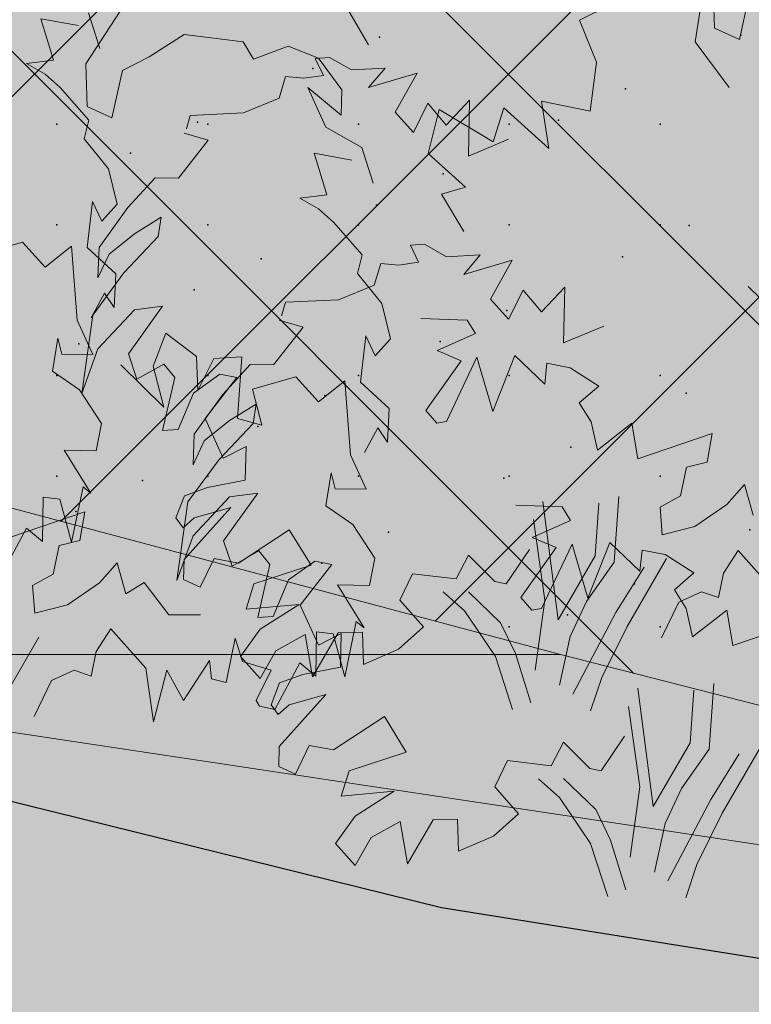
# Model space of a CAD drawing. Units: millimetres. Extents: x 5033191661 to 5033265636, y -4800 to 39318.
# Drawn here: x 5033244916 to 5033245636, y 456 to 1425 of the extents above; entities that cross this region are included whole.
import ezdxf

# ---------------------------------------------------------------- set-up
doc = ezdxf.new("R2010")
doc.units = ezdxf.units.MM
doc.header["$MEASUREMENT"] = 0
doc.layers.add('2D Drafting - General_Pen_No__105', color=7, linetype='Continuous', lineweight=13, true_color=0xcae6ff)
doc.layers.add('Structural - Bearing_Pen_No__153', color=7, linetype='Continuous', lineweight=25, true_color=0x5a400a)
for name, color, linetype in [('New_Interior - Furniture', 7, 'Continuous'), ('Site & Landscape - Terrain', 7, 'Continuous'), ('Structural - Bearing', 7, 'Continuous')]:
    doc.layers.add(name, color=color, linetype=linetype)
for name, color, linetype, lineweight in [('New_Interior - Furniture _Pen_No__2', 8, 'Continuous', 15), ('Site & Landscape - Terrain_Pen_No__1', 7, 'Continuous', 13), ('Site & Landscape - Terrain_Pen_No__2', 8, 'Continuous', 15), ('Site & Landscape - Terrain_Pen_No__41', 7, 'Continuous', 25)]:
    doc.layers.add(name, color=color, linetype=linetype, lineweight=lineweight)

# ---------------------------------------------------------------- blocks, each defined once
blk = doc.blocks.new('Section Element_1', base_point=(5040294756.53, 0))
at = {"layer": 'Site & Landscape - Terrain_Pen_No__2', "linetype": 'Continuous', "lineweight": 15}
h = blk.add_hatch(dxfattribs=at)
h.set_pattern_fill('Earth', color=8, style=0, pattern_type=2)
h.set_pattern_definition([(45, (5040294756.53, 0), (-275.771635, 275.771635), []), (45, (5040294664.6, 91.9), (-551.54327, 551.54327), []), (45, (5040294572.7, 183.85), (-551.54327, 551.54327), []), (135, (5040294480.76, 275.77), (91.9238782, 91.9238782), [389.999986, -389.999986])])
h.paths.add_polyline_path([(5033191660.77, -2400), (5033258251.07, -2400), (5033258251.07, -327.59), (5033253163.9, -208.1), (5033249532.48, -120.51), (5033245331.39, 550.78), (5033244322.62, 800), (5033243446.8, 1119.51), (5033241488.08, 1800), (5033240004.77, 2403.4), (5033239219.82, 2800), (5033237749.53, 3456.46), (5033237258.32, 3800), (5033236753.81, 4143.54), (5033235770.8, 4800), (5033235259.53, 5130.64), (5033234113.15, 5800), (5033233673.04, 6101.15), (5033232674.83, 6800), (5033232262.65, 7077.57), (5033231246.54, 7800), (5033230923.36, 8075.86), (5033229926.25, 8800), (5033229585.62, 9090.77), (5033228806.71, 9800), (5033228472.77, 10098.67), (5033227746.82, 10800), (5033227422.12, 11101.13), (5033226614.76, 11800), (5033226235.15, 12089.64), (5033225514.26, 12800), (5033225171.16, 13078.15), (5033224362.94, 13800), (5033224107.29, 14073.78), (5033223339.63, 14800), (5033222998.79, 15072.04), (5033222088.8, 15800), (5033221790.81, 16072.63), (5033220853.65, 16800), (5033220536.84, 17065.09), (5033219548.38, 17800), (5033219080.04, 18050.3), (5033218122.54, 18800), (5033217909.28, 18992.01), (5033217066.18, 19800), (5033216875.62, 19963.43), (5033215874.72, 20800), (5033214918.46, 21522.95), (5033214706.34, 21800), (5033213981.05, 24393.37), (5033213611.7, 25800), (5033213604.17, 25800), (5033213362.42, 26449.03), (5033213226.25, 26630), (5033213082.21, 26630), (5033211485.73, 26589.86), (5033210749.27, 26528.52), (5033208611.41, 26463.56), (5033207258.01, 26493.35), (5033193413.07, 26456.44), (5033193056.21, 26460.82), (5033192771.21, 26464.53), (5033191660.77, 26470.83)])
at = {"layer": 'Site & Landscape - Terrain_Pen_No__1', "color": 7, "linetype": 'Continuous', "lineweight": 13}
for p, q in [((5033243115.72, 1422.39), (5033245448.63, 800)), ((5033250717.96, -149.1), (5033244397.69, 800)), ((5033244397.69, 800), (5033245448.63, 800)), ((5033246935.29, 418.93), (5033245448.63, 800))]:
    blk.add_line(p, q, dxfattribs=at)
at = {"layer": 'Site & Landscape - Terrain_Pen_No__41', "color": 7, "linetype": 'Continuous', "lineweight": 25, "flags": 128}
blk.add_lwpolyline([(5033228472.77, 10098.67), (5033228806.71, 9800), (5033229585.62, 9090.77), (5033229926.25, 8800), (5033230923.36, 8075.86), (5033231246.54, 7800), (5033232262.65, 7077.57), (5033232674.83, 6800), (5033233673.04, 6101.15), (5033234113.15, 5800), (5033235259.53, 5130.64), (5033235770.8, 4800), (5033236753.81, 4143.54), (5033237258.32, 3800), (5033237749.53, 3456.46), (5033239219.82, 2800), (5033240004.77, 2403.4), (5033241488.08, 1800), (5033243446.8, 1119.51), (5033244322.62, 800), (5033245331.39, 550.78), (5033249532.48, -120.51), (5033253163.9, -208.1), (5033258251.07, -327.59)], dxfattribs=at)
blk = doc.blocks.new('Section Element_13', base_point=(5040294756.53, 0))
at = {"layer": 'Structural - Bearing_Pen_No__153', "color": 48, "linetype": 'Continuous', "lineweight": 25, "true_color": 0x5a400a}
for p, q in [((5033244890.54, 1331.97), (5033247170.02, 3611.45)), ((5033244956.54, 931.28), (5033247170.02, 3144.76)), ((5033246148.06, 620.72), (5033244070.02, 2698.76)), ((5033245324.95, 833), (5033247170.02, 2678.07)), ((5033245520.52, 781.57), (5033244890.54, 1411.55))]:
    blk.add_line(p, q, dxfattribs=at)
for p in [(5033245270.23, 1408.07), (5033245626.09, 1410.16), (5033245204.43, 1377.39), (5033245512.44, 1357.16), (5033244952.5, 1322.35), (5033245090.78, 1324.39), (5033245101, 1322.35), (5033245249.5, 1322.35), (5033245398, 1322.35), (5033245446.64, 1326.48), (5033245546.5, 1322.35), (5033245024.98, 1293.71), (5033245332.99, 1273.48), (5033245267.19, 1242.8), (5033244952.5, 1223.35), (5033245101, 1223.35), (5033245249.5, 1223.35), (5033245398, 1223.35), (5033245546.5, 1223.35), (5033245575.2, 1222.57), (5033245153.54, 1189.8), (5033245509.4, 1191.89), (5033245087.74, 1159.12), (5033245395.75, 1138.9), (5033244974.09, 1106.13), (5033245329.95, 1108.21), (5033244952.5, 1074.85), (5033245101, 1074.85), (5033245249.5, 1074.85), (5033245398, 1074.85), (5033245546.5, 1074.85), (5033245572.16, 1057.31), (5033245216.3, 1055.22), (5033245150.5, 1024.54), (5033245458.51, 1004.31), (5033244952.5, 975.85), (5033245036.85, 971.54), (5033245101, 975.85), (5033245249.5, 975.85), (5033245392.71, 973.63), (5033245398, 975.85), (5033245546.5, 975.85), (5033244971.05, 940.86), (5033245634.92, 922.72), (5033245279.06, 920.63), (5033245213.26, 889.95), (5033245521.27, 869.72), (5033245455.47, 839.04), (5033245398, 827.35), (5033245546.5, 827.35)]:
    blk.add_point(p, dxfattribs=at)
blk = doc.blocks.new('Bush 2 Elev 16[8]', base_point=(5033244556.79, 795.04))
at = {"layer": 'New_Interior - Furniture _Pen_No__2', "color": 8, "linetype": 'Continuous', "lineweight": 15}
for p, q in [((5033244973.73, 1419.56), (5033244936.64, 1426.35)), ((5033244936.64, 1426.35), (5033244949.09, 1385.57)), ((5033244983.67, 1432.11), (5033244994.76, 1396.87)), ((5033244949.09, 1385.57), (5033244922.46, 1382.21)), ((5033244922.46, 1382.21), (5033244940.79, 1371.65)), ((5033244940.79, 1371.65), (5033244955.49, 1358.7)), ((5033244955.49, 1358.7), (5033244984.01, 1326.31)), ((5033244984.01, 1326.31), (5033244979.17, 1307.83)), ((5033244979.17, 1307.83), (5033245003.38, 1278.57)), ((5033245003.38, 1278.57), (5033245011.68, 1243.54)), ((5033244987.47, 1246.42), (5033244982.28, 1200.83)), ((5033244996.81, 1226.75), (5033244987.47, 1246.42)), ((5033245011.68, 1243.54), (5033244996.81, 1226.75)), ((5033244875.78, 1194.12), (5033244918.66, 1206.11)), ((5033244918.66, 1206.11), (5033244940.79, 1181.64)), ((5033244940.79, 1181.64), (5033244966.72, 1202.27)), ((5033244966.72, 1202.27), (5033244972.26, 1129.34)), ((5033244982.28, 1200.83), (5033245010.64, 1174.92)), ((5033245010.64, 1174.92), (5033245008.91, 1141.82)), ((5033244999.23, 1155.97), (5033244986.09, 1131.74)), ((5033245008.91, 1141.82), (5033244999.23, 1155.97)), ((5033244972.26, 1129.34), (5033244987.75, 1095.42)), ((5033244953.24, 1111.59), (5033244948.04, 1079.21)), ((5033244957.39, 1095.75), (5033244953.24, 1111.59)), ((5033244987.75, 1095.42), (5033244957.39, 1095.75)), ((5033244948.04, 1079.21), (5033244974.68, 1060.73)), ((5033244974.68, 1060.73), (5033244996.46, 1027.62)), ((5033244996.46, 1027.62), (5033244991.1, 1000.75)), ((5033244991.1, 1000.75), (5033244959.72, 1001.42)), ((5033244959.72, 1001.42), (5033244985.74, 959.01)), ((5033244978.14, 965.24), (5033244966.72, 910.66)), ((5033244985.74, 959.01), (5033244978.14, 965.24)), ((5033244938.89, 955.17), (5033244938.37, 911.5)), ((5033244955.31, 953.01), (5033244938.89, 955.17)), ((5033244966.72, 910.66), (5033244955.31, 953.01)), ((5033244922.46, 924.46), (5033244897.91, 878.64)), ((5033244938.37, 911.5), (5033244922.46, 924.46))]:
    blk.add_line(p, q, dxfattribs=at)
blk = doc.blocks.new('Bush 2 Elev 16[9]', base_point=(5033244826.02, 662.41))
at = {"layer": 'New_Interior - Furniture _Pen_No__2', "color": 8, "linetype": 'Continuous', "lineweight": 15}
for p, q in [((5033245014.65, 1433.62), (5033244981.04, 1381.99)), ((5033245043.45, 1388.65), (5033245077.93, 1410.79)), ((5033245077.93, 1410.79), (5033245136.02, 1403.6)), ((5033245136.02, 1403.6), (5033245146.05, 1386.32)), ((5033245146.05, 1386.32), (5033245180.28, 1399.28)), ((5033245180.28, 1399.28), (5033245210.26, 1387.42)), ((5033245017.05, 1375.33), (5033245043.45, 1388.65)), ((5033245210.26, 1387.42), (5033245233.19, 1356.09)), ((5033244981.04, 1381.99), (5033244982.15, 1339.78)), ((5033245006.7, 1328.75), (5033245017.05, 1375.33)), ((5033245232.5, 1331.14), (5033245199.65, 1358.49)), ((5033245199.65, 1358.49), (5033245217.27, 1319.35)), ((5033245233.19, 1356.09), (5033245232.5, 1331.14)), ((5033244982.15, 1339.78), (5033245006.7, 1328.75)), ((5033245217.27, 1319.35), (5033245252.9, 1299.48)), ((5033245242.96, 1286.93), (5033245205.87, 1293.72)), ((5033245205.87, 1293.72), (5033245218.32, 1252.93)), ((5033245252.9, 1299.48), (5033245263.99, 1264.24)), ((5033245218.32, 1252.93), (5033245191.69, 1249.58)), ((5033245191.69, 1249.58), (5033245210.02, 1239.02)), ((5033245210.02, 1239.02), (5033245224.72, 1226.06)), ((5033245224.72, 1226.06), (5033245253.25, 1193.68)), ((5033245253.25, 1193.68), (5033245248.4, 1175.2)), ((5033245248.4, 1175.2), (5033245272.61, 1145.93)), ((5033245272.61, 1145.93), (5033245280.91, 1110.91)), ((5033245047.15, 1084.04), (5033245059.6, 1116.67)), ((5033245059.6, 1116.67), (5033245090.03, 1093.63)), ((5033245256.7, 1113.79), (5033245251.52, 1068.2)), ((5033245266.04, 1094.11), (5033245256.7, 1113.79)), ((5033245280.91, 1110.91), (5033245266.04, 1094.11)), ((5033245090.03, 1093.63), (5033245091.12, 1060.03)), ((5033245091.12, 1060.03), (5033245106.98, 1091.71)), ((5033245106.98, 1091.71), (5033245134.64, 1093.15)), ((5033245134.64, 1093.15), (5033245130.32, 1032.46)), ((5033245015.34, 1085.48), (5033245057.87, 1043.73)), ((5033245057.87, 1043.73), (5033245047.15, 1084.04)), ((5033245145.01, 1061.49), (5033245187.89, 1073.48)), ((5033245187.89, 1073.48), (5033245210.02, 1049.01)), ((5033245210.02, 1049.01), (5033245235.96, 1069.64)), ((5033245235.96, 1069.64), (5033245241.49, 996.71)), ((5033245251.52, 1068.2), (5033245279.87, 1042.29)), ((5033245154.35, 1025.98), (5033245145.01, 1061.49)), ((5033245279.87, 1042.29), (5033245278.14, 1009.19)), ((5033245130.32, 1032.46), (5033245154.35, 1025.98)), ((5033245268.46, 1023.34), (5033245255.32, 999.11)), ((5033245278.14, 1009.19), (5033245268.46, 1023.34)), ((5033245241.49, 996.71), (5033245256.98, 962.79)), ((5033245222.47, 978.96), (5033245217.27, 946.58)), ((5033245226.62, 963.12), (5033245222.47, 978.96)), ((5033245256.98, 962.79), (5033245226.62, 963.12)), ((5033245217.27, 946.58), (5033245243.91, 928.1)), ((5033244906.62, 915.66), (5033244979.84, 940.64)), ((5033244979.84, 940.64), (5033244975.04, 912.32)), ((5033245243.91, 928.1), (5033245265.69, 894.99)), ((5033244975.04, 912.32), (5033244954.63, 907.33)), ((5033244954.63, 907.33), (5033244948.6, 879.16)), ((5033245265.69, 894.99), (5033245260.33, 868.12)), ((5033244994.24, 870.69), (5033245011.88, 890.19)), ((5033245011.88, 890.19), (5033245020.18, 859.96)), ((5033244948.6, 879.16), (5033244928.55, 868.12)), ((5033244928.55, 868.12), (5033244930.63, 840.71)), ((5033244962.78, 848.93), (5033244994.24, 870.69)), ((5033245020.18, 859.96), (5033245038.51, 871)), ((5033245038.51, 871), (5033245062.66, 839.04)), ((5033245260.33, 868.12), (5033245228.95, 868.79)), ((5033245228.95, 868.79), (5033245254.97, 826.38)), ((5033244930.63, 840.71), (5033244962.78, 848.93)), ((5033245062.66, 839.04), (5033245093.86, 839.04)), ((5033245005.66, 825.42), (5033244991.14, 802.86)), ((5033245039.89, 786.55), (5033245005.66, 825.42)), ((5033245247.37, 832.61), (5033245235.96, 778.03)), ((5033245254.97, 826.38), (5033245247.37, 832.61)), ((5033244896.04, 750.56), (5033244934.77, 817.26)), ((5033245128.07, 816.3), (5033245119.08, 772.64)), ((5033245135.33, 793.27), (5033245128.07, 816.3)), ((5033245208.12, 822.54), (5033245207.6, 778.87)), ((5033245224.55, 820.38), (5033245208.12, 822.54)), ((5033245235.96, 778.03), (5033245224.55, 820.38)), ((5033244991.14, 802.86), (5033244986.29, 778.87)), ((5033245047.5, 733.77), (5033245039.89, 786.55)), ((5033245102.8, 794.24), (5033245077.24, 754.88)), ((5033245104.73, 775.99), (5033245102.8, 794.24)), ((5033245163.34, 784.63), (5033245135.33, 793.27)), ((5033245191.69, 791.83), (5033245167.14, 746.01)), ((5033245207.6, 778.87), (5033245191.69, 791.83)), ((5033244969.35, 784.63), (5033244947.22, 774.55)), ((5033244986.29, 778.87), (5033244969.35, 784.63)), ((5033245060.76, 784.51), (5033245047.5, 733.77)), ((5033245077.24, 754.88), (5033245060.76, 784.51)), ((5033245119.08, 772.64), (5033245104.73, 775.99)), ((5033245148.82, 754.88), (5033245163.34, 784.63)), ((5033244947.22, 774.55), (5033244929.94, 739.13)), ((5033245152.1, 749.12), (5033245148.82, 754.88)), ((5033245167.14, 746.01), (5033245152.1, 749.12))]:
    blk.add_line(p, q, dxfattribs=at)
blk = doc.blocks.new('Bush 2 Elev 16[10]', base_point=(5033245444, 739.62))
at = {"layer": 'New_Interior - Furniture _Pen_No__2', "color": 8, "linetype": 'Continuous', "lineweight": 15}
for p, q in [((5033245599.01, 1459.21), (5033245600.12, 1417)), ((5033245624.67, 1405.96), (5033245635.02, 1452.55)), ((5033245259.52, 1400.68), (5033245237.73, 1437.56)), ((5033245600.12, 1417), (5033245624.67, 1405.96)), ((5033245206.96, 1387.25), (5033245220.96, 1388.21)), ((5033245214.91, 1370.46), (5033245206.96, 1387.25)), ((5033245220.96, 1388.21), (5033245242.54, 1375.93)), ((5033245242.54, 1375.93), (5033245275.77, 1377.65)), ((5033245275.77, 1377.65), (5033245259.52, 1358.46)), ((5033245171.34, 1347.9), (5033245177.72, 1369.27)), ((5033245177.72, 1369.27), (5033245195.73, 1367.61)), ((5033245195.73, 1367.61), (5033245214.91, 1370.46)), ((5033245259.52, 1358.46), (5033245307.35, 1372.6)), ((5033245307.35, 1372.6), (5033245285.75, 1334.3)), ((5033245136.07, 1333.51), (5033245171.34, 1347.9)), ((5033245303.75, 1314.31), (5033245317.96, 1343.11)), ((5033245317.96, 1343.11), (5033245335.94, 1321.51)), ((5033245335.94, 1321.51), (5033245358.96, 1345.96)), ((5033245358.96, 1345.96), (5033245357.76, 1290.99)), ((5033245080.05, 1317.68), (5033245083.86, 1331.11)), ((5033245083.86, 1331.11), (5033245136.07, 1333.51)), ((5033245285.75, 1334.3), (5033245303.75, 1314.31)), ((5033245101.49, 1306.64), (5033245077.63, 1313.6)), ((5033245072.1, 1269.34), (5033245101.49, 1306.64)), ((5033245357.76, 1290.99), (5033245397.37, 1307.65)), ((5033245022.31, 1240.19), (5033245049.28, 1269.69)), ((5033245049.28, 1269.69), (5033245072.1, 1269.34)), ((5033244993.95, 1201.08), (5033245022.31, 1240.19)), ((5033245055.16, 1230.83), (5033245028.88, 1214.52)), ((5033245052.04, 1211.64), (5033245055.16, 1230.83)), ((5033245028.88, 1214.52), (5033245003.95, 1194.47)), ((5033245018.5, 1176.13), (5033245052.04, 1211.64)), ((5033244992.88, 1171.08), (5033244993.95, 1201.08)), ((5033245003.95, 1194.47), (5033244992.88, 1171.08)), ((5033244987.73, 1134.39), (5033245018.5, 1176.13)), ((5033245633.32, 1162.69), (5033245675.85, 1120.95)), ((5033245028.89, 1139.44), (5033244992.88, 1101.13)), ((5033245022.89, 1096.13), (5033245056.54, 1143.02)), ((5033245056.54, 1143.02), (5033245028.89, 1139.44)), ((5033244977.01, 1057.13), (5033244987.73, 1134.39)), ((5033245310.95, 1131.11), (5033245356.56, 1129.44)), ((5033245356.56, 1129.44), (5033245364.64, 1116.15)), ((5033245364.64, 1116.15), (5033245326.95, 1099.36)), ((5033244992.88, 1101.13), (5033244977.01, 1057.13)), ((5033245031.29, 1071.15), (5033245022.89, 1096.13)), ((5033245326.95, 1099.36), (5033245350.56, 1089.47)), ((5033245350.56, 1089.47), (5033245315.88, 1040.34)), ((5033245336.16, 1029.51), (5033245366.16, 1092.8)), ((5033245366.16, 1092.8), (5033245381.77, 1039.51)), ((5033245381.77, 1039.51), (5033245403.37, 1094.47)), ((5033245403.37, 1094.47), (5033245433.1, 1066.25)), ((5033245433.1, 1066.25), (5033245435.18, 1086.88)), ((5033245435.18, 1086.88), (5033245458, 1082.57)), ((5033245057.7, 1086.14), (5033245031.29, 1071.15)), ((5033245068.5, 1072.82), (5033245057.7, 1086.14)), ((5033245458, 1082.57), (5033245486.19, 1064.49)), ((5033245056.54, 1020.67), (5033245068.5, 1072.82)), ((5033245112.91, 1076.15), (5033245086.98, 1057.53)), ((5033245098.38, 1032.66), (5033245129.71, 1072.82)), ((5033245129.71, 1072.82), (5033245112.91, 1076.15)), ((5033245086.98, 1057.53), (5033245071.75, 1021.63)), ((5033245486.19, 1064.49), (5033245466.98, 1047.83)), ((5033245466.98, 1047.83), (5033245478.75, 1029.3)), ((5033245315.88, 1040.34), (5033245326.55, 1027.85)), ((5033245116.36, 993.32), (5033245098.38, 1032.66)), ((5033245326.55, 1027.85), (5033245336.16, 1029.51)), ((5033245478.75, 1029.3), (5033245484.97, 1001.48)), ((5033245071.75, 1021.63), (5033245056.54, 1020.67)), ((5033245484.97, 1001.48), (5033245518.6, 1027.85)), ((5033245518.6, 1027.85), (5033245524.6, 992.87)), ((5033245524.6, 992.87), (5033245597.81, 1017.86)), ((5033245597.81, 1017.86), (5033245593.01, 989.54)), ((5033245138.84, 1004.83), (5033245116.36, 993.32)), ((5033245137.97, 971.73), (5033245138.84, 1004.83)), ((5033245593.01, 989.54), (5033245572.61, 984.55)), ((5033245572.61, 984.55), (5033245566.58, 956.37)), ((5033245100.91, 964.56), (5033245137.97, 971.73)), ((5033245078.1, 956.23), (5033245100.91, 964.56)), ((5033245612.22, 947.91), (5033245629.86, 967.41)), ((5033245629.86, 967.41), (5033245638.16, 937.18)), ((5033245069.7, 934.58), (5033245078.1, 956.23)), ((5033245446.15, 834.29), (5033245430.94, 950.87)), ((5033245501.2, 890.9), (5033245505.87, 955.73)), ((5033245566.58, 956.37), (5033245546.52, 945.34)), ((5033245077.63, 893.52), (5033245123.62, 944.86)), ((5033245123.62, 944.86), (5033245087.7, 934.58)), ((5033245482.55, 897.12), (5033245486.26, 948.96)), ((5033245546.52, 945.34), (5033245548.6, 917.93)), ((5033245580.76, 926.14), (5033245612.22, 947.91)), ((5033245076.77, 924.95), (5033245069.7, 934.58)), ((5033245087.7, 934.58), (5033245076.77, 924.95)), ((5033245421.77, 933.04), (5033245433.1, 853.69)), ((5033245181.33, 922.92), (5033245131.23, 890.16)), ((5033245202.93, 887.95), (5033245181.33, 922.92)), ((5033245548.6, 917.93), (5033245580.76, 926.14)), ((5033245394.89, 869.53), (5033245417.89, 903.59)), ((5033245623.64, 902.63), (5033245609.11, 880.08)), ((5033245657.87, 863.77), (5033245623.64, 902.63)), ((5033245077.29, 873.84), (5033245077.63, 893.52)), ((5033245107.37, 894.48), (5033245093.71, 866.3)), ((5033245131.23, 890.16), (5033245107.37, 894.48)), ((5033245357.76, 897.94), (5033245345.76, 874.62)), ((5033245383.66, 871.92), (5033245357.76, 897.94)), ((5033245446.15, 834.29), (5033245482.55, 897.12)), ((5033245514.02, 827.78), (5033245552.75, 894.48)), ((5033245146.52, 869.63), (5033245202.93, 887.95)), ((5033245474.15, 852.28), (5033245501.2, 890.9)), ((5033245503.05, 841.34), (5033245530.87, 886.17)), ((5033245093.71, 866.3), (5033245077.29, 873.84)), ((5033245302.55, 879.62), (5033245290.29, 853.69)), ((5033245345.76, 874.62), (5033245302.55, 879.62)), ((5033245609.11, 880.08), (5033245604.27, 856.09)), ((5033245138.84, 844.58), (5033245146.52, 869.63)), ((5033245383.66, 871.92), (5033245394.89, 869.53)), ((5033245290.29, 853.69), (5033245313.46, 827.3)), ((5033245353.92, 843.14), (5033245333, 861.73)), ((5033245389.54, 831.38), (5033245357.72, 861.85)), ((5033245433.1, 853.69), (5033245423.42, 784.6)), ((5033245587.33, 861.85), (5033245565.2, 851.77)), ((5033245604.27, 856.09), (5033245587.33, 861.85)), ((5033245191.05, 849.37), (5033245138.84, 844.58)), ((5033245152.67, 824.9), (5033245191.05, 849.37)), ((5033245457.89, 817.79), (5033245474.15, 852.28)), ((5033245565.2, 851.77), (5033245547.92, 816.35)), ((5033245384.35, 798.03), (5033245353.92, 843.14)), ((5033245460.56, 761.12), (5033245503.05, 841.34)), ((5033245133.31, 798.01), (5033245152.67, 824.9)), ((5033245313.46, 827.3), (5033245288.91, 805.23)), ((5033245404.06, 801.15), (5033245389.54, 831.38)), ((5033245489.12, 777.4), (5033245514.02, 827.78)), ((5033245196.93, 819.66), (5033245168.23, 803.79)), ((5033245204.13, 778.03), (5033245196.93, 819.66)), ((5033245229.34, 821.33), (5033245204.13, 778.03)), ((5033245253.29, 822.02), (5033245229.34, 821.33)), ((5033245254.33, 790.36), (5033245253.29, 822.02)), ((5033245447.56, 769.7), (5033245457.89, 817.79)), ((5033245288.91, 805.23), (5033245254.33, 790.36)), ((5033245152.52, 776.36), (5033245133.31, 798.01)), ((5033245168.23, 803.79), (5033245152.52, 776.36)), ((5033245401.29, 745.73), (5033245384.35, 798.03)), ((5033245419.27, 752.45), (5033245404.06, 801.15)), ((5033245489.12, 777.4), (5033245478.15, 744.59))]:
    blk.add_line(p, q, dxfattribs=at)
blk = doc.blocks.new('Bush 2 Elev 16[11]', base_point=(5033245537.67, 555.54))
at = {"layer": 'New_Interior - Furniture _Pen_No__2', "color": 8, "linetype": 'Continuous', "lineweight": 15}
for p, q in [((5033245467.3, 1424.84), (5033245497.04, 1439.72)), ((5033245586.42, 1437.08), (5033245581.06, 1403.37)), ((5033245483.9, 1383.58), (5033245467.3, 1424.84)), ((5033245581.06, 1403.37), (5033245614.67, 1358.4)), ((5033245477.84, 1335.08), (5033245483.9, 1383.58)), ((5033245382.24, 1304.89), (5033245392.61, 1338.47)), ((5033245392.61, 1338.47), (5033245437.03, 1298.44)), ((5033245437.03, 1298.44), (5033245429.83, 1345.07)), ((5033245429.83, 1345.07), (5033245477.84, 1335.08)), ((5033245318.2, 1293.44), (5033245329, 1336.75)), ((5033245329, 1336.75), (5033245382.24, 1304.89)), ((5033245354.92, 1260.26), (5033245318.2, 1293.44)), ((5033245331.41, 1253.47), (5033245354.92, 1260.26)), ((5033245353.19, 1216.6), (5033245331.41, 1253.47)), ((5033245300.63, 1203.17), (5033245314.63, 1204.13)), ((5033245308.58, 1186.37), (5033245300.63, 1203.17)), ((5033245314.63, 1204.13), (5033245336.21, 1191.85)), ((5033245336.21, 1191.85), (5033245369.44, 1193.57)), ((5033245369.44, 1193.57), (5033245353.19, 1174.38)), ((5033245265.01, 1163.82), (5033245271.39, 1185.19)), ((5033245271.39, 1185.19), (5033245289.4, 1183.52)), ((5033245289.4, 1183.52), (5033245308.58, 1186.37)), ((5033245353.19, 1174.38), (5033245401.02, 1188.52)), ((5033245401.02, 1188.52), (5033245379.42, 1150.21)), ((5033245229.74, 1149.43), (5033245265.01, 1163.82)), ((5033245397.42, 1130.23), (5033245411.63, 1159.02)), ((5033245411.63, 1159.02), (5033245429.61, 1137.43)), ((5033245429.61, 1137.43), (5033245452.64, 1161.87)), ((5033245452.64, 1161.87), (5033245451.44, 1106.91)), ((5033245173.72, 1133.59), (5033245177.53, 1147.03)), ((5033245177.53, 1147.03), (5033245229.74, 1149.43)), ((5033245379.42, 1150.21), (5033245397.42, 1130.23)), ((5033245195.16, 1122.56), (5033245171.3, 1129.51)), ((5033245165.77, 1085.26), (5033245195.16, 1122.56)), ((5033245451.44, 1106.91), (5033245491.04, 1123.57)), ((5033245115.98, 1056.1), (5033245142.95, 1085.61)), ((5033245142.95, 1085.61), (5033245165.77, 1085.26)), ((5033245087.62, 1017), (5033245115.98, 1056.1)), ((5033245148.83, 1046.74), (5033245122.55, 1030.43)), ((5033245145.71, 1027.55), (5033245148.83, 1046.74)), ((5033245122.55, 1030.43), (5033245097.62, 1010.39)), ((5033245112.17, 992.05), (5033245145.71, 1027.55)), ((5033245086.55, 987), (5033245087.62, 1017)), ((5033245097.62, 1010.39), (5033245086.55, 987)), ((5033245081.4, 950.3), (5033245112.17, 992.05)), ((5033245122.56, 955.35), (5033245086.55, 917.05)), ((5033245116.56, 912.05), (5033245150.21, 958.94)), ((5033245150.21, 958.94), (5033245122.56, 955.35)), ((5033245070.68, 873.05), (5033245081.4, 950.3)), ((5033245404.62, 947.02), (5033245450.23, 945.36)), ((5033245450.23, 945.36), (5033245458.31, 932.07)), ((5033245458.31, 932.07), (5033245420.62, 915.28)), ((5033245086.55, 917.05), (5033245070.68, 873.05)), ((5033245124.96, 887.07), (5033245116.56, 912.05)), ((5033245420.62, 915.28), (5033245444.23, 905.39)), ((5033245151.37, 902.06), (5033245124.96, 887.07)), ((5033245162.17, 888.73), (5033245151.37, 902.06)), ((5033245444.23, 905.39), (5033245409.55, 856.26)), ((5033245429.83, 845.43), (5033245459.83, 908.72)), ((5033245459.83, 908.72), (5033245475.44, 855.42)), ((5033245475.44, 855.42), (5033245497.04, 910.38)), ((5033245497.04, 910.38), (5033245526.78, 882.17)), ((5033245526.78, 882.17), (5033245528.85, 902.8)), ((5033245528.85, 902.8), (5033245551.67, 898.48)), ((5033245551.67, 898.48), (5033245579.86, 880.4)), ((5033245150.21, 836.58), (5033245162.17, 888.73)), ((5033245206.58, 892.06), (5033245180.65, 873.45)), ((5033245192.05, 848.58), (5033245223.38, 888.73)), ((5033245223.38, 888.73), (5033245206.58, 892.06)), ((5033245180.65, 873.45), (5033245165.42, 837.54)), ((5033245579.86, 880.4), (5033245560.66, 863.75)), ((5033245560.66, 863.75), (5033245572.42, 845.22)), ((5033245409.55, 856.26), (5033245420.22, 843.76)), ((5033245210.03, 809.23), (5033245192.05, 848.58)), ((5033245420.22, 843.76), (5033245429.83, 845.43)), ((5033245572.42, 845.22), (5033245578.64, 817.39)), ((5033245578.64, 817.39), (5033245612.27, 843.76)), ((5033245612.27, 843.76), (5033245618.27, 808.79)), ((5033245165.42, 837.54), (5033245150.21, 836.58)), ((5033245618.27, 808.79), (5033245691.49, 833.77)), ((5033245232.51, 820.75), (5033245210.03, 809.23)), ((5033245231.64, 787.64), (5033245232.51, 820.75)), ((5033245194.58, 780.48), (5033245231.64, 787.64)), ((5033245171.77, 772.15), (5033245194.58, 780.48)), ((5033245163.37, 750.5), (5033245171.77, 772.15)), ((5033245539.82, 650.2), (5033245524.61, 766.78)), ((5033245594.87, 706.82), (5033245599.54, 771.65)), ((5033245171.3, 709.43), (5033245217.29, 760.77)), ((5033245217.29, 760.77), (5033245181.37, 750.5)), ((5033245576.22, 713.03), (5033245579.93, 764.88)), ((5033245170.44, 740.86), (5033245163.37, 750.5)), ((5033245181.37, 750.5), (5033245170.44, 740.86)), ((5033245515.44, 748.96), (5033245526.78, 669.61)), ((5033245275, 738.84), (5033245224.9, 706.07)), ((5033245296.6, 703.86), (5033245275, 738.84)), ((5033245488.57, 685.44), (5033245511.56, 719.51)), ((5033245170.96, 689.76), (5033245171.3, 709.43)), ((5033245201.04, 710.39), (5033245187.38, 682.21)), ((5033245224.9, 706.07), (5033245201.04, 710.39)), ((5033245451.44, 713.86), (5033245439.43, 690.54)), ((5033245477.33, 687.84), (5033245451.44, 713.86)), ((5033245539.82, 650.2), (5033245576.22, 713.03)), ((5033245607.69, 643.7), (5033245646.42, 710.39)), ((5033245240.19, 685.54), (5033245296.6, 703.86)), ((5033245567.83, 668.2), (5033245594.87, 706.82)), ((5033245596.72, 657.25), (5033245624.54, 702.09)), ((5033245187.38, 682.21), (5033245170.96, 689.76)), ((5033245396.22, 695.54), (5033245383.96, 669.61)), ((5033245439.43, 690.54), (5033245396.22, 695.54)), ((5033245232.51, 660.49), (5033245240.19, 685.54)), ((5033245477.33, 687.84), (5033245488.57, 685.44)), ((5033245383.96, 669.61), (5033245407.13, 643.22)), ((5033245447.59, 659.05), (5033245426.67, 677.65)), ((5033245483.21, 647.3), (5033245451.39, 677.76)), ((5033245526.78, 669.61), (5033245517.09, 600.51)), ((5033245284.72, 665.29), (5033245232.51, 660.49)), ((5033245246.34, 640.82), (5033245284.72, 665.29)), ((5033245551.56, 633.7), (5033245567.83, 668.2)), ((5033245478.02, 613.95), (5033245447.59, 659.05)), ((5033245554.23, 577.04), (5033245596.72, 657.25)), ((5033245226.99, 613.93), (5033245246.34, 640.82)), ((5033245407.13, 643.22), (5033245382.58, 621.15)), ((5033245497.73, 617.07), (5033245483.21, 647.3)), ((5033245582.79, 593.32), (5033245607.69, 643.7)), ((5033245290.6, 635.58), (5033245261.9, 619.71)), ((5033245297.8, 593.94), (5033245290.6, 635.58)), ((5033245323.01, 637.24), (5033245297.8, 593.94)), ((5033245346.96, 637.94), (5033245323.01, 637.24)), ((5033245348, 606.27), (5033245346.96, 637.94)), ((5033245541.23, 585.62), (5033245551.56, 633.7)), ((5033245382.58, 621.15), (5033245348, 606.27)), ((5033245246.19, 592.28), (5033245226.99, 613.93)), ((5033245261.9, 619.71), (5033245246.19, 592.28)), ((5033245494.96, 561.65), (5033245478.02, 613.95)), ((5033245512.94, 568.37), (5033245497.73, 617.07)), ((5033245582.79, 593.32), (5033245571.82, 560.5))]:
    blk.add_line(p, q, dxfattribs=at)

msp = doc.modelspace()

# ---------------------------------------------------------------- hatches: boundary and pattern name
at = {"layer": '2D Drafting - General_Pen_No__105', "linetype": 'Continuous', "lineweight": 13, "true_color": 0xcae6ff}
msp.add_hatch(color=254, dxfattribs=at).paths.add_polyline_path([(5033191836.11, -2863.12), (5033265593.13, -2863.12), (5033265593.13, 39317.57), (5033191836.11, 39317.57)])

# ---------------------------------------------------------------- block references
at = {"layer": 'New_Interior - Furniture', "color": 104, "linetype": 'Continuous', "lineweight": 20, "true_color": 0x029e21}
for name, p in [('Bush 2 Elev 16[8]', (5033244556.79, 795.04)), ('Bush 2 Elev 16[10]', (5033245444, 739.62)), ('Bush 2 Elev 16[9]', (5033244826.02, 662.41)), ('Bush 2 Elev 16[11]', (5033245537.67, 555.54))]:
    msp.add_blockref(name, p, dxfattribs=at)
at = {"layer": 'Site & Landscape - Terrain', "lineweight": 0}
msp.add_blockref('Section Element_1', (5040294756.53, 0), dxfattribs=at)
at = {"layer": 'Structural - Bearing', "lineweight": 0}
msp.add_blockref('Section Element_13', (5040294756.53, 0), dxfattribs=at)

doc.saveas('drawing.dxf')
